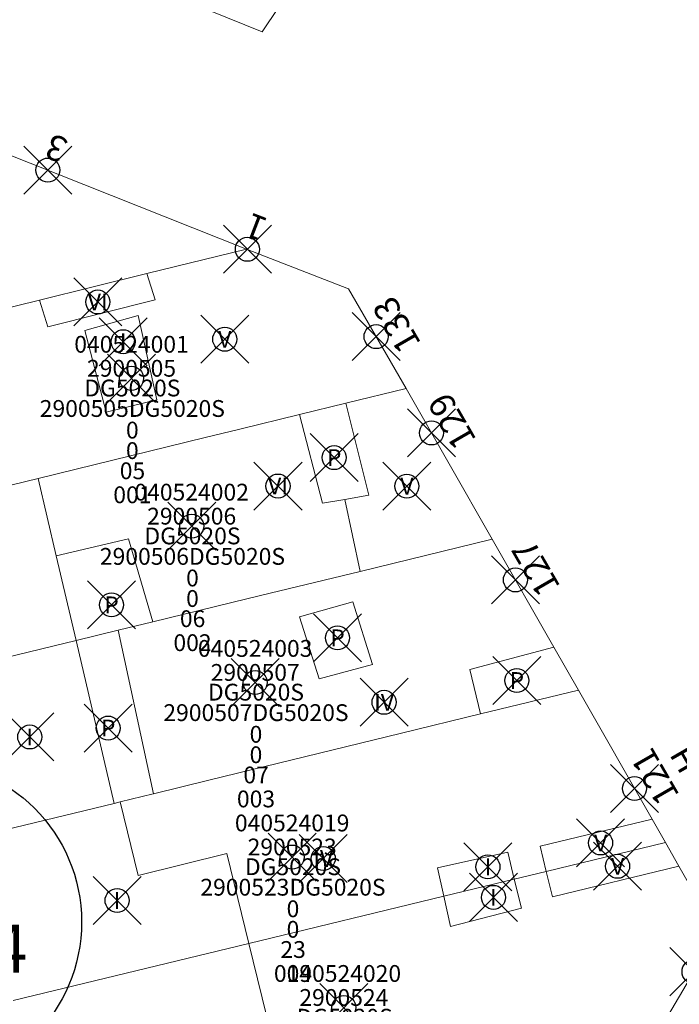
# Model space of a CAD drawing. Units: metres. Extents: x 452140 to 453491, y 4598950 to 4600216.
# Drawn here: x 452827 to 452855, y 4599759 to 4599800 of the extents above; entities that cross this region are included whole.
import ezdxf
from ezdxf.enums import TextEntityAlignment as Align

# ---------------------------------------------------------------- set-up
doc = ezdxf.new("R2010")
doc.units = ezdxf.units.M
doc.header["$MEASUREMENT"] = 0
doc.header["$PDMODE"] = 35
doc.header["$PDSIZE"] = -0.1
for name, color, linetype in [('2_CQPM_ILLES_NOVES', 6, 'Continuous'), ('2_CQPM_PARCELLES_NOVES', 31, 'Continuous'), ('2_CQPM_VOLUMETRIES_NOVES', 4, 'Continuous'), ('CQPM_ILLES_CODIGIS', 3, 'Continuous'), ('CQPM_ILLES_IDENT', 3, 'Continuous'), ('CQPM_ILLES_U', 3, 'Continuous'), ('CQPM_ILLES_UTM', 3, 'Continuous'), ('CQPM_NUMPOL', 6, 'Continuous'), ('CQPM_NUMPOL_DISTAL', 7, 'Continuous'), ('CQPM_NUMPOL_IDENT', 6, 'Continuous'), ('CQPM_NUMPOL_NUMEDIF', 6, 'Continuous'), ('CQPM_PARCEL_U', 2, 'Continuous'), ('CQPM_PARCEL_U_CODGIS', 2, 'Continuous'), ('CQPM_PARCEL_U_IDENT', 2, 'Continuous'), ('CQPM_PARCEL_U_REFCA_PAR', 2, 'Continuous'), ('CQPM_PARCEL_U_REFCA_POL', 2, 'Continuous'), ('CQPM_PARCEL_U_UTM', 2, 'Continuous'), ('CQPM_VOLUMETRIA_BLOC', 1, 'Continuous'), ('CQPM_VOLUMETRIA_IDENT', 1, 'Continuous'), ('CQPM_VOLUMETRIA_PLANTES', 1, 'Continuous')]:
    doc.layers.add(name, color=color, linetype=linetype)
doc.styles.add('ARIAL', font='arial.ttf')
doc.styles.get("Standard").update_dxf_attribs({"font": 'txt.shx'})

# ---------------------------------------------------------------- blocks, each defined once
blk = doc.blocks.new('CQPM_NUMPOL')
at = {"layer": 'CQPM_NUMPOL_IDENT'}
blk.add_point((0, 0), dxfattribs=at)
at = {"layer": 'CQPM_NUMPOL_DISTAL', "color": 0}
blk.add_attdef('NUMERO', text='', height=0.7, dxfattribs=at).set_placement((0, -1), align=Align.CENTER)
at = {"layer": 'CQPM_NUMPOL_NUMEDIF'}
blk.add_attdef('NUM_EDIFICI', text='', height=0.7, dxfattribs=at).set_placement((0, -1), align=Align.CENTER)
blk = doc.blocks.new('CQPM_ILLES')
at = {"layer": 'CQPM_ILLES_IDENT'}
blk.add_circle((0, 0), 6.705, dxfattribs=at)
blk.add_point((0, 0), dxfattribs=at)
at = {"layer": 'CQPM_ILLES_CODIGIS', "color": 3, "style": 'ARIAL'}
blk.add_attdef('CODI_GIS', text='', height=2, dxfattribs=at).set_placement((-0.099, -1.116), align=Align.MIDDLE_CENTER)
at = {"layer": 'CQPM_ILLES_UTM', "color": 3, "style": 'ARIAL'}
blk.add_attdef('UTM_ILLA', text='', height=2, dxfattribs=at).set_placement((-0.155, 1.819), align=Align.MIDDLE_CENTER)
blk = doc.blocks.new('CQPM_VOLUMETRIA')
at = {"layer": 'CQPM_VOLUMETRIA_IDENT'}
blk.add_point((0, 0), dxfattribs=at)
at = {"layer": 'CQPM_VOLUMETRIA_PLANTES'}
blk.add_attdef('PLANTES', text='', height=0.7, dxfattribs=at).set_placement((0, 0), align=Align.MIDDLE_CENTER)
blk = doc.blocks.new('CQPM_PARCEL_U')
at = {"layer": 'CQPM_PARCEL_U_IDENT'}
blk.add_point((0, 0), dxfattribs=at)
at = {"layer": 'CQPM_PARCEL_U_CODGIS'}
blk.add_attdef('CODI_GIS', text='', height=0.7, dxfattribs=at).set_placement((0, 1.069), align=Align.CENTER)
at = {"layer": 'CQPM_PARCEL_U_REFCA_PAR'}
blk.add_attdef('REFCA_PAR', text='', height=0.7, dxfattribs=at).set_placement((0.033, -3.36), align=Align.CENTER)
at = {"layer": 'CQPM_PARCEL_U_REFCA_POL'}
blk.add_attdef('REFCA_POL', text='', height=0.7, dxfattribs=at).set_placement((0.033, -2.507), align=Align.CENTER)
at = {"layer": 'CQPM_PARCEL_U_UTM'}
blk.add_attdef('UTM', text='', height=0.7, dxfattribs=at).set_placement((0, 0.069), align=Align.CENTER)

msp = doc.modelspace()

# ---------------------------------------------------------------- linework, layer by layer
at = {"layer": '2_CQPM_ILLES_NOVES', "linetype": 'Continuous', "lineweight": 0}
for points in [[(452827.508, 4599803.854), (452837.476, 4599799.823), (452843.404, 4599808.663), (452837.72, 4599819.301)], [(452843.466, 4599784.966), (452841.072, 4599789.109), (452836.825, 4599790.772)], [(452843.466, 4599784.966), (452847.054, 4599778.685)], [(452847.054, 4599778.685), (452849.623, 4599774.19)], [(452849.623, 4599774.19), (452850.644, 4599772.402)], [(452850.644, 4599772.402), (452853.715, 4599767.024)], [(452853.715, 4599767.024), (452854.272, 4599766.048)], [(452854.272, 4599766.048), (452854.83, 4599765.072)], [(452854.83, 4599765.072), (452856.415, 4599762.297), (452854.364, 4599758.801)]]:
    msp.add_lwpolyline(points, dxfattribs=at)
at = {"layer": '2_CQPM_ILLES_NOVES', "linetype": 'Continuous', "lineweight": 0, "flags": 128}
msp.add_lwpolyline([(452817.706, 4599798.364), (452836.825, 4599790.772)], dxfattribs=at)
at = {"layer": '2_CQPM_PARCELLES_NOVES', "linetype": 'Continuous', "lineweight": 0, "flags": 128}
for points in [[(452832.675, 4599789.749), (452836.825, 4599790.772)], [(452840.958, 4599784.353), (452843.466, 4599784.966)], [(452829.722, 4599774.468), (452823.824, 4599773.033)], [(452846.571, 4599771.408), (452850.644, 4599772.402)]]:
    msp.add_lwpolyline(points, dxfattribs=at)
at = {"layer": '2_CQPM_PARCELLES_NOVES', "linetype": 'Continuous', "lineweight": 0}
for points in [[(452828.199, 4599788.646), (452832.675, 4599789.749)], [(452820.46, 4599786.739), (452828.199, 4599788.646)], [(452839.031, 4599783.882), (452840.958, 4599784.353)], [(452836.543, 4599783.274), (452839.031, 4599783.882)], [(452835.104, 4599782.922), (452836.543, 4599783.274)], [(452828.137, 4599781.218), (452835.104, 4599782.922)], [(452822.198, 4599779.766), (452828.137, 4599781.218)], [(452847.054, 4599778.685), (452841.55, 4599777.346)], [(452841.55, 4599777.346), (452837.807, 4599776.435)], [(452837.807, 4599776.435), (452836.837, 4599776.199)], [(452836.837, 4599776.199), (452832.921, 4599775.246)], [(452832.921, 4599775.246), (452831.469, 4599774.893)], [(452831.469, 4599774.893), (452829.722, 4599774.468)], [(452846.571, 4599771.408), (452843.279, 4599770.604), (452835.25, 4599768.645), (452832.946, 4599768.082)], [(452832.946, 4599768.082), (452832.929, 4599768.078), (452831.554, 4599767.742)], [(452831.306, 4599767.682), (452826.774, 4599766.576), (452825.46, 4599766.255)], [(452831.306, 4599767.682), (452831.554, 4599767.742)], [(452849.31, 4599764.846), (452854.272, 4599766.048)], [(452847.977, 4599764.523), (452849.31, 4599764.846)], [(452845.045, 4599763.813), (452847.977, 4599764.523)], [(452836.923, 4599761.846), (452845.045, 4599763.813)], [(452827.099, 4599759.466), (452836.923, 4599761.846)]]:
    msp.add_lwpolyline(points, dxfattribs=at)
at = {"layer": '2_CQPM_VOLUMETRIES_NOVES', "linetype": 'Continuous', "lineweight": 0}
msp.add_line((452831.469, 4599774.893), (452832.946, 4599768.082), dxfattribs=at)
at = {"layer": '2_CQPM_VOLUMETRIES_NOVES', "linetype": 'Continuous', "lineweight": 0, "flags": 128}
for points in [[(452828.199, 4599788.646), (452828.539, 4599787.526), (452833.019, 4599788.661), (452832.675, 4599789.749)], [(452828.137, 4599781.218), (452828.894, 4599777.995)], [(452849.623, 4599774.19), (452846.128, 4599773.258), (452846.571, 4599771.408)]]:
    msp.add_lwpolyline(points, dxfattribs=at)
at = {"layer": '2_CQPM_VOLUMETRIES_NOVES', "linetype": 'Continuous', "lineweight": 0}
for points in [[(452833.087, 4599784.484), (452832.308, 4599787.997), (452830.089, 4599787.374), (452830.978, 4599783.981)], [(452842.076, 4599773.461), (452841.248, 4599776.076), (452839.022, 4599775.449), (452839.842, 4599772.865)]]:
    msp.add_lwpolyline(points, close=True, dxfattribs=at)
for points in [[(452840.958, 4599784.353), (452841.923, 4599780.52), (452840.921, 4599780.346)], [(452840.921, 4599780.346), (452839.984, 4599780.183), (452839.031, 4599783.882)], [(452841.55, 4599777.346), (452840.921, 4599780.346)], [(452828.894, 4599777.995), (452831.908, 4599778.702), (452832.921, 4599775.246)], [(452829.722, 4599774.468), (452828.894, 4599777.995)], [(452831.306, 4599767.682), (452829.722, 4599774.468)], [(452836.923, 4599761.846), (452836.008, 4599765.588), (452832.302, 4599764.682), (452831.554, 4599767.742)], [(452853.715, 4599767.024), (452849.055, 4599765.896), (452849.31, 4599764.846)], [(452847.977, 4599764.523), (452847.702, 4599765.65), (452844.782, 4599765), (452845.045, 4599763.813)], [(452849.31, 4599764.846), (452849.564, 4599763.796), (452854.83, 4599765.072)], [(452845.045, 4599763.813), (452845.322, 4599762.56), (452848.272, 4599763.32), (452847.977, 4599764.523)], [(452834.885, 4599754.114), (452834.128, 4599757.21), (452837.835, 4599758.116), (452836.923, 4599761.846)]]:
    msp.add_lwpolyline(points, dxfattribs=at)

# ---------------------------------------------------------------- block references
at = {"layer": 'CQPM_ILLES_U'}
ref = msp.add_blockref('CQPM_ILLES', (452823.246, 4599762.741), dxfattribs=dict(at, xscale=1.000001550400009, yscale=1.000001550400009, zscale=1.000001550400009, rotation=359.9995652666707))
ref.add_attrib('UTM_ILLA', '29005', dxfattribs={"layer": 'CQPM_ILLES_UTM', "color": 100, "height": 2, "rotation": 359.9996, "style": 'ARIAL'}).set_placement((452823.092, 4599764.56), align=Align.MIDDLE_CENTER)
ref.add_attrib('CODI_GIS', '040524', dxfattribs={"layer": 'CQPM_ILLES_CODIGIS', "color": 3, "height": 2, "rotation": 359.9996, "style": 'ARIAL'}).set_placement((452823.148, 4599761.625), align=Align.MIDDLE_CENTER)
at = {"layer": 'CQPM_NUMPOL'}
ref = msp.add_blockref('CQPM_NUMPOL', (452828.544, 4599794.06), dxfattribs=dict(at, xscale=1.500002325699027, yscale=1.500002325699027, zscale=1.0000015504, rotation=158.9995652571424))
ref.add_attrib('NUMERO', '3', dxfattribs={"layer": 'CQPM_NUMPOL_DISTAL', "color": 0, "height": 1.05, "rotation": 158.9996}).set_placement((452829.081, 4599795.461), align=Align.CENTER)
ref = msp.add_blockref('CQPM_NUMPOL', (452844.525, 4599783.111), dxfattribs=dict(at, xscale=1.500002325571962, yscale=1.500002325571962, zscale=1.0000015504, rotation=119.9995652672878))
ref.add_attrib('NUMERO', '129', dxfattribs={"layer": 'CQPM_NUMPOL_DISTAL', "color": 0, "height": 1.05, "rotation": 119.9996}).set_placement((452845.824, 4599783.861), align=Align.CENTER)
ref = msp.add_blockref('CQPM_NUMPOL', (452848.022, 4599776.99), dxfattribs=dict(at, xscale=1.500002325571962, yscale=1.500002325571962, zscale=1.0000015504, rotation=119.9995652672878))
ref.add_attrib('NUMERO', '127', dxfattribs={"layer": 'CQPM_NUMPOL_DISTAL', "color": 0, "height": 1.05, "rotation": 119.9996}).set_placement((452849.322, 4599777.74), align=Align.CENTER)
at = {"layer": 'CQPM_NUMPOL_DISTAL'}
ref = msp.add_blockref('CQPM_NUMPOL', (452836.856, 4599790.76), dxfattribs=dict(at, xscale=1.500002325699027, yscale=1.500002325699027, zscale=1.0000015504, rotation=158.9995652571424))
ref.add_attrib('NUMERO', '1', dxfattribs={"color": 0, "height": 1.05, "rotation": 158.9996}).set_placement((452837.394, 4599792.16), align=Align.CENTER)
ref = msp.add_blockref('CQPM_NUMPOL', (452842.219, 4599787.123), dxfattribs=dict(at, xscale=1.500002325571962, yscale=1.500002325571962, zscale=1.0000015504, rotation=119.9995652672878))
ref.add_attrib('NUMERO', '133', dxfattribs={"color": 0, "height": 1.05, "rotation": 119.9996}).set_placement((452843.518, 4599787.873), align=Align.CENTER)
ref = msp.add_blockref('CQPM_NUMPOL', (452852.986, 4599768.301), dxfattribs=dict(at, xscale=1.500002325571962, yscale=1.500002325571962, zscale=1.0000015504, rotation=119.9995652672878))
ref.add_attrib('NUMERO', '121', dxfattribs={"color": 0, "height": 1.05, "rotation": 119.9996}).set_placement((452854.285, 4599769.051), align=Align.CENTER)
ref.add_attrib('NUM_EDIFICI', 'H', dxfattribs={"layer": 'CQPM_NUMPOL_NUMEDIF', "height": 1.05, "rotation": 119.9996}).set_placement((452855.584, 4599769.801), align=Align.CENTER)
ref = msp.add_blockref('CQPM_NUMPOL', (452855.462, 4599760.673), dxfattribs=dict(at, xscale=1.500002325571971, yscale=1.500002325571971, zscale=1.0000015504, rotation=59.99956526605204))
ref.add_attrib('NUMERO', '2', dxfattribs={"color": 0, "height": 1.05, "rotation": 59.9996}).set_placement((452856.761, 4599759.923), align=Align.CENTER)
at = {"layer": 'CQPM_PARCEL_U'}
ref = msp.add_blockref('CQPM_PARCEL_U', (452832.032, 4599785.386), dxfattribs=at)
ref.add_attrib('REFCA_PAR', '0', dxfattribs={"height": 0.7}).set_placement((452832.065, 4599782.026), align=Align.CENTER)
ref.add_attrib('REFCA_POL', '0', dxfattribs={"height": 0.7}).set_placement((452832.065, 4599782.879), align=Align.CENTER)
ref.add_attrib('UTM_TOTAL', '2900505DG5020S', dxfattribs={"height": 0.7}).set_placement((452832.065, 4599783.78), align=Align.CENTER)
ref.add_attrib('UTM', '2900505', dxfattribs={"height": 0.7}).set_placement((452832.032, 4599785.455), align=Align.CENTER)
ref.add_attrib('CODI_GIS', '040524001', dxfattribs={"height": 0.7}).set_placement((452832.032, 4599786.455), align=Align.CENTER)
ref.add_attrib('PARCEL_GIS', '001', dxfattribs={"height": 0.7}).set_placement((452832.067, 4599780.185), align=Align.CENTER)
ref.add_attrib('PARCEL_UTM', '05', dxfattribs={"height": 0.7}).set_placement((452832.071, 4599781.185), align=Align.CENTER)
ref.add_attrib('PLANOL', 'DG5020S', dxfattribs={"height": 0.7}).set_placement((452832.065, 4599784.633), align=Align.CENTER)
ref = msp.add_blockref('CQPM_PARCEL_U', (452834.537, 4599779.226), dxfattribs=at)
ref.add_attrib('REFCA_PAR', '0', dxfattribs={"height": 0.7}).set_placement((452834.57, 4599775.866), align=Align.CENTER)
ref.add_attrib('REFCA_POL', '0', dxfattribs={"height": 0.7}).set_placement((452834.57, 4599776.719), align=Align.CENTER)
ref.add_attrib('UTM_TOTAL', '2900506DG5020S', dxfattribs={"height": 0.7}).set_placement((452834.57, 4599777.62), align=Align.CENTER)
ref.add_attrib('UTM', '2900506', dxfattribs={"height": 0.7}).set_placement((452834.537, 4599779.295), align=Align.CENTER)
ref.add_attrib('CODI_GIS', '040524002', dxfattribs={"height": 0.7}).set_placement((452834.537, 4599780.295), align=Align.CENTER)
ref.add_attrib('PARCEL_GIS', '002', dxfattribs={"height": 0.7}).set_placement((452834.572, 4599774.025), align=Align.CENTER)
ref.add_attrib('PARCEL_UTM', '06', dxfattribs={"height": 0.7}).set_placement((452834.576, 4599775.025), align=Align.CENTER)
ref.add_attrib('PLANOL', 'DG5020S', dxfattribs={"height": 0.7}).set_placement((452834.57, 4599778.473), align=Align.CENTER)
ref = msp.add_blockref('CQPM_PARCEL_U', (452837.182, 4599772.718), dxfattribs=at)
ref.add_attrib('REFCA_PAR', '0', dxfattribs={"height": 0.7}).set_placement((452837.215, 4599769.358), align=Align.CENTER)
ref.add_attrib('REFCA_POL', '0', dxfattribs={"height": 0.7}).set_placement((452837.215, 4599770.211), align=Align.CENTER)
ref.add_attrib('UTM_TOTAL', '2900507DG5020S', dxfattribs={"height": 0.7}).set_placement((452837.215, 4599771.112), align=Align.CENTER)
ref.add_attrib('UTM', '2900507', dxfattribs={"height": 0.7}).set_placement((452837.182, 4599772.787), align=Align.CENTER)
ref.add_attrib('CODI_GIS', '040524003', dxfattribs={"height": 0.7}).set_placement((452837.182, 4599773.787), align=Align.CENTER)
ref.add_attrib('PARCEL_GIS', '003', dxfattribs={"height": 0.7}).set_placement((452837.217, 4599767.517), align=Align.CENTER)
ref.add_attrib('PARCEL_UTM', '07', dxfattribs={"height": 0.7}).set_placement((452837.221, 4599768.517), align=Align.CENTER)
ref.add_attrib('PLANOL', 'DG5020S', dxfattribs={"height": 0.7}).set_placement((452837.215, 4599771.965), align=Align.CENTER)
ref = msp.add_blockref('CQPM_PARCEL_U', (452838.723, 4599765.447), dxfattribs=at)
ref.add_attrib('REFCA_PAR', '0', dxfattribs={"height": 0.7}).set_placement((452838.756, 4599762.087), align=Align.CENTER)
ref.add_attrib('REFCA_POL', '0', dxfattribs={"height": 0.7}).set_placement((452838.756, 4599762.941), align=Align.CENTER)
ref.add_attrib('UTM_TOTAL', '2900523DG5020S', dxfattribs={"height": 0.7}).set_placement((452838.756, 4599763.841), align=Align.CENTER)
ref.add_attrib('UTM', '2900523', dxfattribs={"height": 0.7}).set_placement((452838.723, 4599765.516), align=Align.CENTER)
ref.add_attrib('CODI_GIS', '040524019', dxfattribs={"height": 0.7}).set_placement((452838.723, 4599766.516), align=Align.CENTER)
ref.add_attrib('PARCEL_GIS', '019', dxfattribs={"height": 0.7}).set_placement((452838.758, 4599760.247), align=Align.CENTER)
ref.add_attrib('PARCEL_UTM', '23', dxfattribs={"height": 0.7}).set_placement((452838.762, 4599761.246), align=Align.CENTER)
ref.add_attrib('PLANOL', 'DG5020S', dxfattribs={"height": 0.7}).set_placement((452838.756, 4599764.694), align=Align.CENTER)
ref = msp.add_blockref('CQPM_PARCEL_U', (452840.877, 4599759.179), dxfattribs=at)
ref.add_attrib('REFCA_PAR', '0', dxfattribs={"height": 0.7}).set_placement((452840.91, 4599755.819), align=Align.CENTER)
ref.add_attrib('REFCA_POL', '0', dxfattribs={"height": 0.7}).set_placement((452840.91, 4599756.672), align=Align.CENTER)
ref.add_attrib('UTM_TOTAL', '2900524DG5020S', dxfattribs={"height": 0.7}).set_placement((452840.91, 4599757.573), align=Align.CENTER)
ref.add_attrib('UTM', '2900524', dxfattribs={"height": 0.7}).set_placement((452840.877, 4599759.248), align=Align.CENTER)
ref.add_attrib('CODI_GIS', '040524020', dxfattribs={"height": 0.7}).set_placement((452840.877, 4599760.248), align=Align.CENTER)
ref.add_attrib('PARCEL_GIS', '020', dxfattribs={"height": 0.7}).set_placement((452840.912, 4599753.979), align=Align.CENTER)
ref.add_attrib('PARCEL_UTM', '24', dxfattribs={"height": 0.7}).set_placement((452840.916, 4599754.978), align=Align.CENTER)
ref.add_attrib('PLANOL', 'DG5020S', dxfattribs={"height": 0.7}).set_placement((452840.91, 4599758.426), align=Align.CENTER)
at = {"layer": 'CQPM_VOLUMETRIA_BLOC'}
ref = msp.add_blockref('CQPM_VOLUMETRIA', (452830.625, 4599788.567), dxfattribs=dict(at, xscale=1.000001550400009, yscale=1.000001550400009, zscale=1.000001550400009, rotation=359.9995652666707))
ref.add_attrib('PLANTES', 'VI', dxfattribs={"layer": 'CQPM_VOLUMETRIA_PLANTES', "height": 0.7, "rotation": 359.9996}).set_placement((452830.625, 4599788.567), align=Align.MIDDLE_CENTER)
ref = msp.add_blockref('CQPM_VOLUMETRIA', (452831.685, 4599786.912), dxfattribs=dict(at, xscale=1.000001550400009, yscale=1.000001550400009, zscale=1.000001550400009, rotation=359.9995652666707))
ref.add_attrib('PLANTES', 'I', dxfattribs={"layer": 'CQPM_VOLUMETRIA_PLANTES', "height": 0.7, "rotation": 359.9996}).set_placement((452831.685, 4599786.912), align=Align.MIDDLE_CENTER)
ref = msp.add_blockref('CQPM_VOLUMETRIA', (452835.915, 4599787.013), dxfattribs=dict(at, xscale=1.000001550400009, yscale=1.000001550400009, zscale=1.000001550400009, rotation=359.9995652666707))
ref.add_attrib('PLANTES', 'V', dxfattribs={"layer": 'CQPM_VOLUMETRIA_PLANTES', "height": 0.7, "rotation": 359.9996}).set_placement((452835.915, 4599787.013), align=Align.MIDDLE_CENTER)
ref = msp.add_blockref('CQPM_VOLUMETRIA', (452840.473, 4599782.083), dxfattribs=dict(at, xscale=1.000001550400009, yscale=1.000001550400009, zscale=1.000001550400009, rotation=359.9995652666707))
ref.add_attrib('PLANTES', 'P', dxfattribs={"layer": 'CQPM_VOLUMETRIA_PLANTES', "height": 0.7, "rotation": 359.9996}).set_placement((452840.473, 4599782.083), align=Align.MIDDLE_CENTER)
ref = msp.add_blockref('CQPM_VOLUMETRIA', (452838.133, 4599780.901), dxfattribs=dict(at, xscale=1.000001550400009, yscale=1.000001550400009, zscale=1.000001550400009, rotation=359.9995652666707))
ref.add_attrib('PLANTES', 'VI', dxfattribs={"layer": 'CQPM_VOLUMETRIA_PLANTES', "height": 0.7, "rotation": 359.9996}).set_placement((452838.133, 4599780.901), align=Align.MIDDLE_CENTER)
ref = msp.add_blockref('CQPM_VOLUMETRIA', (452843.502, 4599780.893), dxfattribs=dict(at, xscale=1.000001550400009, yscale=1.000001550400009, zscale=1.000001550400009, rotation=359.9995652666707))
ref.add_attrib('PLANTES', 'V', dxfattribs={"layer": 'CQPM_VOLUMETRIA_PLANTES', "height": 0.7, "rotation": 359.9996}).set_placement((452843.502, 4599780.893), align=Align.MIDDLE_CENTER)
ref = msp.add_blockref('CQPM_VOLUMETRIA', (452831.199, 4599775.95), dxfattribs=dict(at, xscale=1.000001550400009, yscale=1.000001550400009, zscale=1.000001550400009, rotation=359.9995652666707))
ref.add_attrib('PLANTES', 'P', dxfattribs={"layer": 'CQPM_VOLUMETRIA_PLANTES', "height": 0.7, "rotation": 359.9996}).set_placement((452831.199, 4599775.95), align=Align.MIDDLE_CENTER)
ref = msp.add_blockref('CQPM_VOLUMETRIA', (452840.613, 4599774.577), dxfattribs=dict(at, xscale=1.000001550400009, yscale=1.000001550400009, zscale=1.000001550400009, rotation=359.9995652666707))
ref.add_attrib('PLANTES', 'P', dxfattribs={"layer": 'CQPM_VOLUMETRIA_PLANTES', "height": 0.7, "rotation": 359.9996}).set_placement((452840.613, 4599774.577), align=Align.MIDDLE_CENTER)
ref = msp.add_blockref('CQPM_VOLUMETRIA', (452848.082, 4599772.799), dxfattribs=dict(at, xscale=1.000001550400009, yscale=1.000001550400009, zscale=1.000001550400009, rotation=359.9995652666707))
ref.add_attrib('PLANTES', 'P', dxfattribs={"layer": 'CQPM_VOLUMETRIA_PLANTES', "height": 0.7, "rotation": 359.9996}).set_placement((452848.082, 4599772.799), align=Align.MIDDLE_CENTER)
ref = msp.add_blockref('CQPM_VOLUMETRIA', (452842.551, 4599771.893), dxfattribs=dict(at, xscale=1.000001550400009, yscale=1.000001550400009, zscale=1.000001550400009, rotation=359.9995652666707))
ref.add_attrib('PLANTES', 'IV', dxfattribs={"layer": 'CQPM_VOLUMETRIA_PLANTES', "height": 0.7, "rotation": 359.9996}).set_placement((452842.551, 4599771.893), align=Align.MIDDLE_CENTER)
ref = msp.add_blockref('CQPM_VOLUMETRIA', (452831.06, 4599770.819), dxfattribs=dict(at, xscale=1.000001550400009, yscale=1.000001550400009, zscale=1.000001550400009, rotation=359.9995652666707))
ref.add_attrib('PLANTES', 'P', dxfattribs={"layer": 'CQPM_VOLUMETRIA_PLANTES', "height": 0.7, "rotation": 359.9996}).set_placement((452831.06, 4599770.819), align=Align.MIDDLE_CENTER)
ref = msp.add_blockref('CQPM_VOLUMETRIA', (452827.791, 4599770.449), dxfattribs=dict(at, xscale=1.000001550400009, yscale=1.000001550400009, zscale=1.000001550400009, rotation=359.9995652666707))
ref.add_attrib('PLANTES', 'I', dxfattribs={"layer": 'CQPM_VOLUMETRIA_PLANTES', "height": 0.7, "rotation": 359.9996}).set_placement((452827.791, 4599770.449), align=Align.MIDDLE_CENTER)
ref = msp.add_blockref('CQPM_VOLUMETRIA', (452851.571, 4599766.034), dxfattribs=dict(at, xscale=1.000001550400009, yscale=1.000001550400009, zscale=1.000001550400009, rotation=359.9995652666707))
ref.add_attrib('PLANTES', 'V', dxfattribs={"layer": 'CQPM_VOLUMETRIA_PLANTES', "height": 0.7, "rotation": 359.9996}).set_placement((452851.571, 4599766.034), align=Align.MIDDLE_CENTER)
ref = msp.add_blockref('CQPM_VOLUMETRIA', (452840.018, 4599765.384), dxfattribs=dict(at, xscale=1.000001550400009, yscale=1.000001550400009, zscale=1.000001550400009, rotation=359.9995652666707))
ref.add_attrib('PLANTES', 'IV', dxfattribs={"layer": 'CQPM_VOLUMETRIA_PLANTES', "height": 0.7, "rotation": 359.9996}).set_placement((452840.018, 4599765.384), align=Align.MIDDLE_CENTER)
ref = msp.add_blockref('CQPM_VOLUMETRIA', (452846.877, 4599765.042), dxfattribs=dict(at, xscale=1.000001550400009, yscale=1.000001550400009, zscale=1.000001550400009, rotation=359.9995652666707))
ref.add_attrib('PLANTES', 'I', dxfattribs={"layer": 'CQPM_VOLUMETRIA_PLANTES', "height": 0.7, "rotation": 359.9996}).set_placement((452846.877, 4599765.042), align=Align.MIDDLE_CENTER)
ref = msp.add_blockref('CQPM_VOLUMETRIA', (452852.279, 4599765.061), dxfattribs=dict(at, xscale=1.000001550400009, yscale=1.000001550400009, zscale=1.000001550400009, rotation=359.9995652666707))
ref.add_attrib('PLANTES', 'V', dxfattribs={"layer": 'CQPM_VOLUMETRIA_PLANTES', "height": 0.7, "rotation": 359.9996}).set_placement((452852.279, 4599765.061), align=Align.MIDDLE_CENTER)
ref = msp.add_blockref('CQPM_VOLUMETRIA', (452831.43, 4599763.64), dxfattribs=dict(at, xscale=1.000001550400009, yscale=1.000001550400009, zscale=1.000001550400009, rotation=359.9995652666707))
ref.add_attrib('PLANTES', 'I', dxfattribs={"layer": 'CQPM_VOLUMETRIA_PLANTES', "height": 0.7, "rotation": 359.9996}).set_placement((452831.43, 4599763.64), align=Align.MIDDLE_CENTER)
ref = msp.add_blockref('CQPM_VOLUMETRIA', (452847.107, 4599763.769), dxfattribs=dict(at, xscale=1.000001550400009, yscale=1.000001550400009, zscale=1.000001550400009, rotation=359.9995652666707))
ref.add_attrib('PLANTES', 'I', dxfattribs={"layer": 'CQPM_VOLUMETRIA_PLANTES', "height": 0.7, "rotation": 359.9996}).set_placement((452847.107, 4599763.769), align=Align.MIDDLE_CENTER)

doc.saveas('drawing.dxf')
